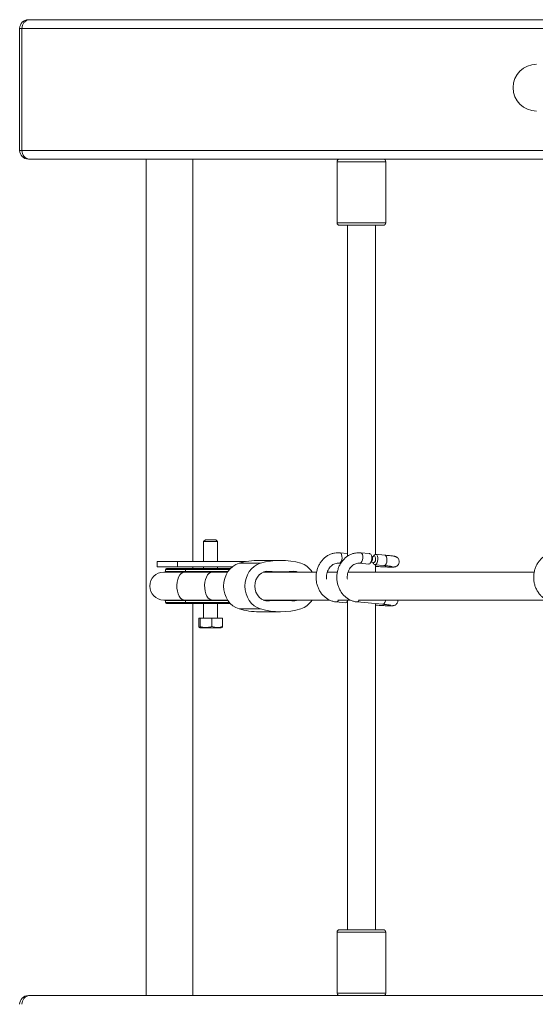
# Model space of a CAD drawing. Units: millimetres. Extents: x 128.8 to 181.8, y 138.8 to 211.5.
# Drawn here: x 131.3 to 134.2, y 172 to 177.6 of the extents above; entities that cross this region are included whole.
import ezdxf

# ---------------------------------------------------------------- set-up
doc = ezdxf.new("R2010")
doc.units = ezdxf.units.MM

# ---------------------------------------------------------------- blocks, each defined once
blk = doc.blocks.new('p801.2')
at = {"color": 7, "linetype": 'Continuous', "lineweight": 15}
for p, q in [((131.3312, 177.6201), (131.3379, 177.6201)), ((131.3379, 177.6201), (138.2978, 177.6201)), ((131.2812, 177.5701), (131.2812, 176.8701)), ((131.2946, 177.5701), (131.2946, 176.8701)), ((131.3379, 176.8201), (131.3312, 176.8201)), ((138.3088, 176.8201), (131.3379, 176.8201)), ((132.007, 176.8201), (132.007, 172.0201)), ((132.275, 174.5101), (132.275, 176.8201)), ((133.1044, 176.8051), (133.1044, 176.4551)), ((133.3844, 176.4551), (133.3844, 176.8051)), ((133.1194, 176.4401), (133.2709, 176.4401)), ((133.1644, 176.4401), (133.1644, 174.5409)), ((133.2709, 176.4401), (133.3694, 176.4401)), ((133.3244, 174.5521), (133.3244, 176.4401)), ((132.348, 174.6351), (132.338, 174.6251)), ((132.338, 174.6251), (132.338, 174.5101)), ((132.3617, 174.6251), (132.338, 174.6251)), ((132.348, 174.6351), (132.3658, 174.6351)), ((132.418, 174.6251), (132.3617, 174.6251)), ((132.3658, 174.6351), (132.408, 174.6351)), ((132.418, 174.6251), (132.408, 174.6351)), ((132.418, 174.5101), (132.418, 174.6251)), ((133.1644, 174.557), (133.1207, 174.561)), ((133.2916, 174.5563), (133.2398, 174.561)), ((133.3047, 174.5414), (133.2997, 174.5501)), ((133.318, 174.5477), (133.3114, 174.5401)), ((133.3788, 174.5476), (133.327, 174.5523)), ((132.0718, 174.5101), (132.0718, 174.4801)), ((132.0718, 174.5101), (132.1886, 174.5101)), ((132.0718, 174.4801), (132.1886, 174.4801)), ((132.1886, 174.5101), (132.1886, 174.4801)), ((132.1886, 174.5101), (132.578, 174.5101)), ((132.1886, 174.4801), (132.5019, 174.4801)), ((132.275, 174.4701), (132.275, 174.4801)), ((132.338, 174.4801), (132.338, 174.4701)), ((132.418, 174.4701), (132.418, 174.4801)), ((132.5412, 174.501), (132.6639, 174.501)), ((132.7798, 174.5176), (132.657, 174.5176)), ((133.1152, 174.5013), (133.1257, 174.5003)), ((133.2344, 174.5013), (133.2862, 174.4965)), ((133.2953, 174.5012), (133.3018, 174.5088)), ((133.3085, 174.5075), (133.3135, 174.4988)), ((133.3216, 174.4926), (133.3734, 174.4879)), ((133.3244, 174.4501), (133.3244, 174.4923)), ((132.2275, 174.4501), (132.1089, 174.4501)), ((132.1189, 174.4651), (132.1189, 174.4537)), ((132.1239, 174.4701), (132.2357, 174.4701)), ((132.387, 174.4501), (132.2275, 174.4501)), ((132.233, 174.4537), (132.233, 174.4651)), ((132.2357, 174.4701), (132.4912, 174.4701)), ((132.4755, 174.4501), (132.387, 174.4501)), ((132.9868, 174.4501), (132.6805, 174.4501)), ((132.6877, 174.4526), (132.7007, 174.4526)), ((132.7007, 174.4526), (132.8234, 174.4526)), ((132.7362, 174.4526), (132.8234, 174.4526)), ((133.1059, 174.4501), (133.0487, 174.4501)), ((134.2368, 174.4501), (133.1679, 174.4501)), ((132.1089, 174.2901), (132.2275, 174.2901)), ((132.1189, 174.2864), (132.1189, 174.2751)), ((132.2357, 174.2701), (132.1239, 174.2701)), ((132.2275, 174.2901), (132.387, 174.2901)), ((132.233, 174.2751), (132.233, 174.2864)), ((132.4912, 174.2701), (132.2357, 174.2701)), ((132.275, 172.0201), (132.275, 174.2701)), ((132.338, 174.2701), (132.338, 174.1851)), ((132.387, 174.2901), (132.4755, 174.2901)), ((132.418, 174.1851), (132.418, 174.2701)), ((132.6805, 174.2901), (133.061, 174.2901)), ((132.6877, 174.2876), (132.7362, 174.2876)), ((132.8234, 174.2876), (132.7362, 174.2876)), ((133.1, 174.2791), (133.1518, 174.2744)), ((133.108, 174.2901), (133.1802, 174.2901)), ((133.1609, 174.2791), (133.1644, 174.2832)), ((133.1644, 174.2901), (133.1644, 172.3981)), ((133.2192, 174.2791), (133.366, 174.2657)), ((133.2275, 174.2901), (134.311, 174.2901)), ((133.3244, 172.3981), (133.3244, 174.2695)), ((132.5412, 174.2392), (132.6639, 174.2392)), ((132.6571, 174.2226), (132.7798, 174.2226)), ((132.3096, 174.1381), (132.3096, 174.1851)), ((132.3096, 174.1851), (132.3172, 174.1851)), ((132.3172, 174.1851), (132.3856, 174.1851)), ((132.3172, 174.1381), (132.3172, 174.1851)), ((132.3856, 174.1381), (132.3856, 174.1851)), ((132.3856, 174.1851), (132.4465, 174.1851)), ((132.4465, 174.1381), (132.4465, 174.1851)), ((132.3125, 174.1326), (132.3169, 174.1301)), ((132.4391, 174.1301), (132.3169, 174.1301)), ((132.4391, 174.1301), (132.4436, 174.1326)), ((133.1044, 172.3831), (133.1044, 172.0331)), ((133.3694, 172.3981), (133.1194, 172.3981)), ((133.3844, 172.0331), (133.3844, 172.3831)), ((131.3312, 172.0201), (131.3379, 172.0201)), ((131.3379, 172.0201), (139.5078, 172.0201))]:
    blk.add_line(p, q, dxfattribs=at)
at = {"color": 8, "linetype": 'Continuous', "lineweight": 15}
for p, q in [((131.2946, 177.5701), (131.2812, 177.5701)), ((138.2913, 177.5701), (131.2946, 177.5701)), ((131.2812, 176.8701), (131.2946, 176.8701)), ((131.2946, 176.8701), (138.2914, 176.8701)), ((133.1044, 176.8051), (133.274, 176.8051)), ((133.274, 176.8051), (133.3844, 176.8051)), ((133.1044, 176.4551), (133.274, 176.4551)), ((133.274, 176.4551), (133.3844, 176.4551)), ((132.233, 174.4651), (132.1189, 174.4651)), ((132.1189, 174.4537), (132.233, 174.4537)), ((132.4866, 174.4651), (132.233, 174.4651)), ((132.233, 174.4537), (132.478, 174.4537)), ((132.6877, 174.4526), (132.7362, 174.4526)), ((132.6951, 174.4542), (132.7157, 174.4542)), ((132.233, 174.2864), (132.1189, 174.2864)), ((132.1189, 174.2751), (132.233, 174.2751)), ((132.478, 174.2864), (132.233, 174.2864)), ((132.233, 174.2751), (132.4866, 174.2751)), ((132.6951, 174.2859), (132.7157, 174.2859)), ((133.3844, 172.3831), (133.1044, 172.3831)), ((133.3844, 172.0331), (133.1044, 172.0331))]:
    blk.add_line(p, q, dxfattribs=at)
at = {"color": 8, "linetype": 'Continuous', "lineweight": 15, "flags": 128}
for points in [[(133.1153, 174.5013), (133.1185, 174.5017), (133.1237, 174.5052), (133.1281, 174.5119), (133.1313, 174.5209), (133.1329, 174.5311)], [(133.1329, 174.5311), (133.1327, 174.5414), (133.1307, 174.5504), (133.1272, 174.557), (133.1225, 174.5606), (133.1206, 174.561)], [(133.2398, 174.561), (133.2417, 174.5606), (133.2464, 174.557), (133.2499, 174.5504), (133.2519, 174.5414), (133.2521, 174.5311), (133.2505, 174.5209), (133.2473, 174.5119), (133.2428, 174.5052), (133.2377, 174.5017), (133.2345, 174.5013)], [(133.3788, 174.5476), (133.3807, 174.5472), (133.3854, 174.5436), (133.3889, 174.537), (133.3909, 174.528), (133.3911, 174.5177), (133.3895, 174.5075), (133.3863, 174.4985), (133.3818, 174.4918), (133.3767, 174.4883), (133.3734, 174.4879)], [(132.2275, 174.4501), (132.2182, 174.4482), (132.2093, 174.4427), (132.2012, 174.4338), (132.1944, 174.4219), (132.1891, 174.4075), (132.1856, 174.3915), (132.1841, 174.3744), (132.1846, 174.3571), (132.1871, 174.3405), (132.1915, 174.3252), (132.1976, 174.312), (132.2051, 174.3015), (132.2137, 174.2943), (132.2228, 174.2905), (132.2275, 174.2901)], [(132.387, 174.4501), (132.3777, 174.4482), (132.3688, 174.4427), (132.3607, 174.4338), (132.3539, 174.4219), (132.3486, 174.4075), (132.3451, 174.3915), (132.3436, 174.3744), (132.3441, 174.3571), (132.3466, 174.3405), (132.351, 174.3252), (132.3571, 174.312), (132.3646, 174.3015), (132.3731, 174.2943), (132.3823, 174.2905), (132.387, 174.2901)], [(133.366, 174.2657), (133.3693, 174.2662), (133.3744, 174.2697), (133.3789, 174.2764), (133.3821, 174.2854), (133.383, 174.2901)]]:
    blk.add_lwpolyline(points, dxfattribs=at)
at = {"color": 7, "linetype": 'Continuous', "lineweight": 15, "flags": 128}
for points in [[(133.3039, 174.5264), (133.3037, 174.5366), (133.3017, 174.5456), (133.2982, 174.5523), (133.2935, 174.5559), (133.2916, 174.5563)], [(133.3085, 174.5075), (133.3106, 174.5048), (133.3143, 174.5033), (133.3182, 174.5048), (133.3218, 174.5092), (133.3244, 174.5156), (133.3257, 174.5233), (133.3254, 174.5309), (133.3237, 174.5374), (133.3208, 174.5417), (133.317, 174.5432), (133.3131, 174.5417), (133.3096, 174.5374), (133.3074, 174.5324)], [(133.318, 174.5477), (133.3186, 174.5484), (133.3237, 174.5519), (133.3289, 174.5519), (133.3336, 174.5484), (133.3371, 174.5417), (133.3391, 174.5327), (133.3393, 174.5225), (133.3377, 174.5122), (133.3345, 174.5032), (133.33, 174.4966), (133.3249, 174.493), (133.3197, 174.493), (133.315, 174.4966), (133.3135, 174.4988)], [(132.5412, 174.2392), (132.5229, 174.2464), (132.5059, 174.257), (132.4906, 174.2707), (132.4775, 174.2871), (132.4669, 174.3058), (132.4592, 174.3262), (132.4544, 174.3478), (132.4528, 174.3701), (132.4544, 174.3923), (132.4592, 174.414), (132.4669, 174.4344), (132.4775, 174.4531), (132.4906, 174.4695), (132.5059, 174.4832), (132.5229, 174.4938), (132.5412, 174.501)], [(132.6639, 174.2392), (132.6456, 174.2464), (132.6286, 174.257), (132.6134, 174.2707), (132.6003, 174.2871), (132.5897, 174.3058), (132.5819, 174.3262), (132.5772, 174.3478), (132.5756, 174.3701), (132.5772, 174.3923), (132.5819, 174.414), (132.5897, 174.4344), (132.6003, 174.4531), (132.6134, 174.4695), (132.6287, 174.4832), (132.6457, 174.4938), (132.6639, 174.501)], [(133.2862, 174.4965), (133.2895, 174.497), (133.2946, 174.5005), (133.2991, 174.5072), (133.3023, 174.5162), (133.3039, 174.5264)], [(133.3058, 174.5164), (133.3059, 174.5156), (133.306, 174.5149)], [(132.2357, 174.4701), (132.2352, 174.47), (132.2347, 174.4697), (132.2342, 174.4692), (132.2338, 174.4686), (132.2334, 174.4679), (132.2332, 174.467), (132.233, 174.466), (132.233, 174.4651)], [(132.7157, 174.2859), (132.7, 174.2853), (132.6845, 174.2886), (132.67, 174.2955), (132.6571, 174.3059), (132.6465, 174.3192), (132.6385, 174.3348), (132.6335, 174.352), (132.6318, 174.3701), (132.6335, 174.3881), (132.6385, 174.4053), (132.6465, 174.4209), (132.6572, 174.4342), (132.67, 174.4446), (132.6845, 174.4516), (132.7, 174.4548), (132.7157, 174.4542)], [(132.7492, 174.4526), (132.7523, 174.4516), (132.7563, 174.4501)], [(132.233, 174.2751), (132.233, 174.2741), (132.2332, 174.2732), (132.2334, 174.2723), (132.2338, 174.2715), (132.2342, 174.2709), (132.2347, 174.2705), (132.2352, 174.2702), (132.2357, 174.2701)], [(132.7564, 174.2901), (132.7523, 174.2886), (132.7492, 174.2876)]]:
    blk.add_lwpolyline(points, dxfattribs=at)
at = {"color": 7, "linetype": 'Continuous', "lineweight": 15}
for centre, radius, start, end in [((131.3312, 177.5701), 0.05, 90, 180), ((131.3415, 177.5732), 0.047, 94.4013, 183.8123), ((134.25, 177.2301), 0.134, 90, 270), ((131.3312, 176.8701), 0.05, 180, 270), ((131.3415, 176.8669), 0.047, 176.1869, 265.5995), ((133.1194, 176.8051), 0.015, 90, 180), ((133.3694, 176.8051), 0.015, 0, 90), ((133.1194, 176.4551), 0.015, 180, 270), ((133.3694, 176.4551), 0.015, 270, 0), ((133.2805, 174.5289), 0.0273, 353.0203, 27.1482), ((132.6573, 174.1025), 0.4151, 90.0325, 106.2423), ((132.7798, 174.1038), 0.4138, 73.7318, 106.2611), ((132.86, 174.3873), 0.1192, 31.8021, 72.5741), ((133.2785, 174.5262), 0.0291, 323.226, 358.8448), ((132.1089, 174.3701), 0.08, 90, 270), ((132.1239, 174.4651), 0.005, 90, 180), ((132.1239, 174.4537), 0.005, 180, 227.1554), ((132.7362, 174.5803), 0.1277, 260.7277, 269.9896), ((132.8234, 174.5803), 0.1277, 270.0033, 279.2629), ((132.8542, 174.3905), 0.0645, 67.3507, 99.1393), ((132.1239, 174.2864), 0.005, 132.8446, 180), ((132.1239, 174.2751), 0.005, 180, 270), ((132.7362, 174.1599), 0.1276, 90.0003, 99.2659), ((132.8234, 174.1598), 0.1278, 80.7337, 89.9869), ((132.8542, 174.3496), 0.0645, 260.8506, 292.6949), ((132.8606, 174.3521), 0.1183, 287.2591, 328.37), ((133.1507, 174.2887), 0.0144, 274.4103, 342.9904), ((132.6573, 174.6374), 0.4148, 253.7461, 269.9728), ((132.7798, 174.6364), 0.4138, 253.7321, 286.2608), ((133.1194, 172.3831), 0.015, 90, 180), ((133.3694, 172.3831), 0.015, 0, 90), ((131.3312, 171.9701), 0.05, 90, 180), ((131.3415, 171.9732), 0.047, 94.403, 183.8105), ((133.1194, 172.0331), 0.015, 180, 240.0736), ((133.3694, 172.0331), 0.015, 299.9264, 0)]:
    blk.add_arc(centre, radius, start, end, dxfattribs=at)
at = {"color": 8, "linetype": 'Continuous', "lineweight": 15}
for centre, radius, start, end in [((132.2403, 174.4535), 0.00729, 178.3836, 208.3216), ((132.2404, 174.2866), 0.00742, 151.9398, 181.355), ((133.0974, 174.2955), 0.0166, 279.2749, 340.8486), ((133.2166, 174.2955), 0.0166, 279.11, 340.9113)]:
    blk.add_arc(centre, radius, start, end, dxfattribs=at)
at = {"color": 7, "linetype": 'Continuous', "lineweight": 15}
for points, knots in [([(133.1207, 174.561), (133.1168, 174.5612), (133.1066, 174.5619), (133.0902, 174.5602), (133.0717, 174.5553), (133.0542, 174.5474), (133.0379, 174.5367), (133.0233, 174.5235), (133.0105, 174.5079), (133, 174.4903), (132.9918, 174.4711), (132.9864, 174.4508), (132.9837, 174.4297), (132.9838, 174.4083), (132.9868, 174.3872), (132.9926, 174.3667), (133.0012, 174.3475), (133.0122, 174.3299), (133.0255, 174.3143), (133.0408, 174.3012), (133.0577, 174.2908), (133.0758, 174.2835), (133.0901, 174.2802), (133.0982, 174.2793), (133.1, 174.2791)], [0, 0, 0, 0, 0.0286565, 0.0755281, 0.1223604, 0.1692345, 0.2162764, 0.2635676, 0.3111452, 0.3589964, 0.4070849, 0.4553588, 0.5037743, 0.5522973, 0.6008986, 0.649547, 0.6982082, 0.7468312, 0.7953438, 0.8436616, 0.8917015, 0.9394076, 0.9867725, 1, 1, 1, 1]), ([(133.2398, 174.561), (133.236, 174.5612), (133.2258, 174.5619), (133.2094, 174.5602), (133.1909, 174.5553), (133.1734, 174.5474), (133.1571, 174.5367), (133.1425, 174.5235), (133.1297, 174.5079), (133.1192, 174.4903), (133.111, 174.4711), (133.1056, 174.4508), (133.1028, 174.4297), (133.103, 174.4083), (133.106, 174.3872), (133.1118, 174.3667), (133.1204, 174.3475), (133.1314, 174.3299), (133.1447, 174.3143), (133.16, 174.3012), (133.1769, 174.2908), (133.195, 174.2835), (133.2093, 174.2802), (133.2174, 174.2793), (133.2192, 174.2791)], [0, 0, 0, 0, 0.028658, 0.075529, 0.122361, 0.169235, 0.216276, 0.263568, 0.311145, 0.358997, 0.407084, 0.455358, 0.503774, 0.552297, 0.600898, 0.649546, 0.698207, 0.74683, 0.795343, 0.843661, 0.891701, 0.939406, 0.986771, 1, 1, 1, 1]), ([(133.3244, 174.483), (133.325, 174.483), (133.3319, 174.4825), (133.345, 174.4817), (133.3631, 174.4807), (133.3799, 174.4799), (133.3951, 174.4793), (133.4084, 174.479), (133.4195, 174.4789), (133.4269, 174.4791), (133.432, 174.4795), (133.4358, 174.48), (133.4403, 174.4811), (133.4457, 174.4833), (133.4515, 174.4872), (133.4569, 174.4933), (133.4607, 174.5013), (133.462, 174.5105), (133.4605, 174.5193), (133.457, 174.5266), (133.4526, 174.5319), (133.4479, 174.5356), (133.4436, 174.538), (133.4399, 174.5394), (133.4363, 174.5404), (133.4313, 174.5415), (133.4241, 174.5427), (133.413, 174.5441), (133.3998, 174.5456), (133.3878, 174.5468), (133.3806, 174.5475), (133.3788, 174.5476)], [0, 0, 0, 0, 0.00495, 0.05917, 0.113422, 0.167764, 0.222287, 0.277165, 0.3328, 0.390457, 0.423183, 0.446412, 0.466806, 0.484812, 0.505701, 0.529216, 0.554984, 0.581763, 0.608621, 0.631346, 0.651425, 0.669471, 0.686135, 0.703126, 0.724803, 0.75753, 0.816653, 0.870561, 0.927441, 0.982709, 1, 1, 1, 1]), ([(134.3707, 174.561), (134.3668, 174.5612), (134.3566, 174.5619), (134.3402, 174.5602), (134.3217, 174.5553), (134.3042, 174.5474), (134.2879, 174.5367), (134.2733, 174.5235), (134.2605, 174.5079), (134.25, 174.4903), (134.2418, 174.4711), (134.2364, 174.4508), (134.2337, 174.4297), (134.2338, 174.4083), (134.2368, 174.3872), (134.2426, 174.3667), (134.2512, 174.3475), (134.2622, 174.3299), (134.2755, 174.3143), (134.2908, 174.3012), (134.3077, 174.2908), (134.3258, 174.2835), (134.3401, 174.2802), (134.3482, 174.2793), (134.35, 174.2791)], [0, 0, 0, 0, 0.028656, 0.075528, 0.12236, 0.169234, 0.216276, 0.263567, 0.311145, 0.358996, 0.407085, 0.455359, 0.503774, 0.552297, 0.600898, 0.649547, 0.698208, 0.746831, 0.795343, 0.843662, 0.891701, 0.939407, 0.986772, 1, 1, 1, 1]), ([(133.0446, 174.4105), (133.0443, 174.4126), (133.0434, 174.42), (133.0443, 174.4328), (133.0475, 174.4481), (133.0531, 174.4623), (133.0607, 174.4748), (133.0701, 174.4853), (133.0808, 174.4934), (133.0925, 174.4989), (133.1041, 174.5016), (133.1117, 174.5014), (133.1152, 174.5013)], [0, 0, 0, 0, 0.043526, 0.149896, 0.256061, 0.362124, 0.468283, 0.574911, 0.682637, 0.79236, 0.905054, 1, 1, 1, 1]), ([(133.1639, 174.4101), (133.1636, 174.4124), (133.1625, 174.4198), (133.1635, 174.4328), (133.1667, 174.4481), (133.1723, 174.4623), (133.1799, 174.4748), (133.1893, 174.4853), (133.2, 174.4934), (133.2116, 174.4989), (133.2233, 174.5016), (133.2309, 174.5014), (133.2344, 174.5013)], [0, 0, 0, 0, 0.046307, 0.152368, 0.258226, 0.363982, 0.469831, 0.576152, 0.683562, 0.792966, 0.905333, 1, 1, 1, 1]), ([(133.3734, 174.4879), (133.3761, 174.4876), (133.384, 174.4869), (133.3958, 174.4857), (133.4073, 174.4844), (133.4157, 174.4832), (133.4201, 174.4825), (133.422, 174.4821), (133.4216, 174.4822), (133.4216, 174.4822)], [0, 0, 0, 0, 0.107084, 0.309841, 0.511108, 0.708662, 0.866786, 0.98368, 1, 1, 1, 1]), ([(133.3244, 174.2604), (133.3288, 174.2601), (133.3394, 174.2595), (133.3556, 174.2586), (133.3725, 174.2578), (133.3877, 174.2572), (133.401, 174.2569), (133.4121, 174.2568), (133.4195, 174.257), (133.4245, 174.2574), (133.4284, 174.2579), (133.4329, 174.259), (133.4383, 174.2612), (133.4441, 174.2651), (133.4495, 174.2712), (133.4531, 174.2792), (133.4546, 174.2859), (133.454, 174.2895), (133.4538, 174.2901)], [0, 0, 0, 0, 0.066749, 0.162718, 0.258847, 0.355297, 0.452371, 0.550789, 0.652785, 0.710671, 0.751762, 0.787838, 0.819694, 0.856641, 0.898238, 0.943824, 0.991195, 1, 1, 1, 1]), ([(133.366, 174.2657), (133.3687, 174.2655), (133.3766, 174.2648), (133.3883, 174.2636), (133.3999, 174.2622), (133.4082, 174.2611), (133.4127, 174.2604), (133.4145, 174.26), (133.4142, 174.2601), (133.4142, 174.2601)], [0, 0, 0, 0, 0.107082, 0.309838, 0.51111, 0.708665, 0.866786, 0.983681, 1, 1, 1, 1]), ([(132.3096, 174.1381), (132.3102, 174.1365), (132.3116, 174.1331), (132.3142, 174.1312), (132.316, 174.1355), (132.3172, 174.1381)], [0, 0, 0, 0, 0.264863, 0.535464, 1, 1, 1, 1]), ([(132.3172, 174.1381), (132.3196, 174.1374), (132.3276, 174.135), (132.3417, 174.1323), (132.3625, 174.132), (132.377, 174.1358), (132.3856, 174.1381)], [0, 0, 0, 0, 0.107153, 0.35921, 0.617345, 1, 1, 1, 1]), ([(132.3856, 174.1381), (132.3909, 174.1365), (132.4016, 174.1331), (132.4223, 174.1312), (132.4371, 174.1355), (132.4465, 174.1381)], [0, 0, 0, 0, 0.2648691, 0.5354658, 1, 1, 1, 1]), ([(132.4465, 174.1381), (132.4458, 174.1363), (132.4448, 174.1335), (132.4438, 174.1331), (132.4434, 174.133)], [0, 0, 0, 0, 0.641084, 1, 1, 1, 1])]:
    blk.add_open_spline(points, degree=3, knots=knots, dxfattribs=at)

msp = doc.modelspace()

# ---------------------------------------------------------------- block references
msp.add_blockref('p801.2', (0, 0))

doc.saveas('drawing.dxf')
